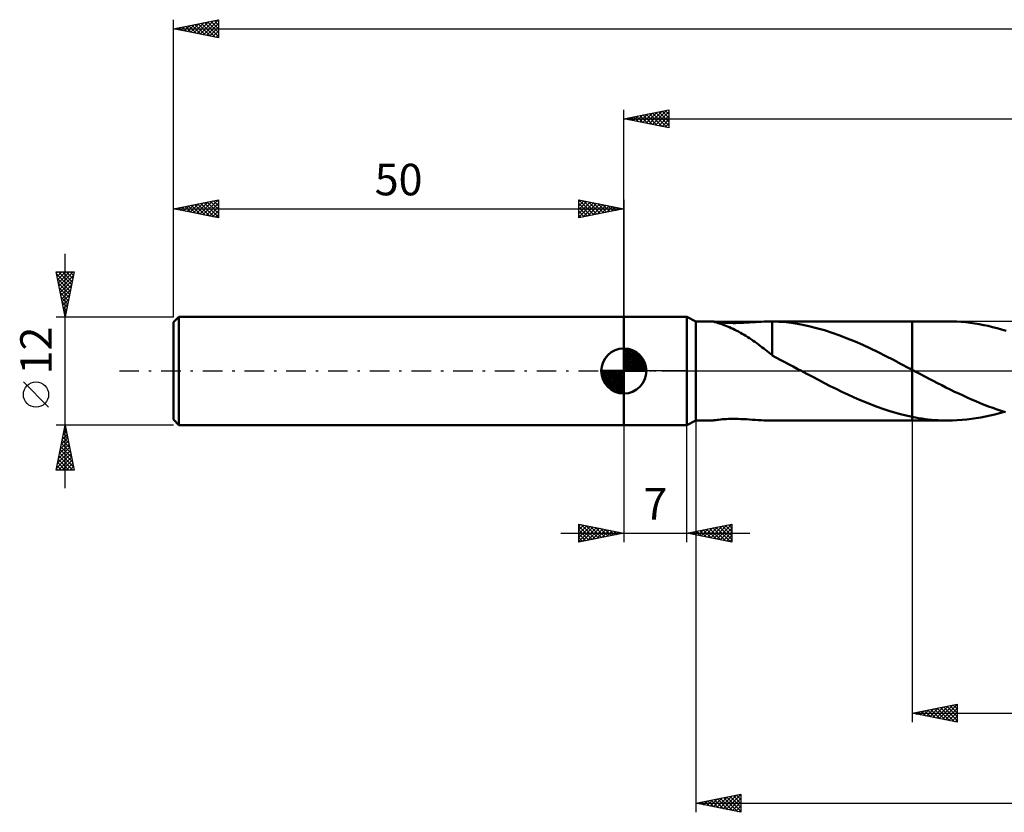
# Model space of a CAD drawing. Units: millimetres. Extents: x -67 to 188, y -49 to 43.
# Drawn here: x -67 to 42, y -49 to 39 of the extents above; entities that cross this region are included whole.
import ezdxf
from ezdxf.enums import TextEntityAlignment as Align

# ---------------------------------------------------------------- set-up
doc = ezdxf.new("R2010")
doc.units = ezdxf.units.MM
doc.header["$LTSCALE"] = 5.45
doc.linetypes.add('LONGDASH_DASH', pattern=[0.85, 0.4, -0.2, 0.05, -0.2])
for name, color, linetype in [('1', 4, 'CONTINUOUS'), ('2', 7, 'CONTINUOUS'), ('4', 2, 'LONGDASH_DASH'), ('CUT', 1, 'CONTINUOUS'), ('NOCUT', 7, 'CONTINUOUS'), ('SK1', 4, 'CONTINUOUS'), ('SK2', 7, 'CONTINUOUS'), ('SK4', 2, 'LONGDASH_DASH')]:
    doc.layers.add(name, color=color, linetype=linetype)
doc.styles.get("Standard").update_dxf_attribs({"font": 'Monospac821 BT'})

msp = doc.modelspace()

# ---------------------------------------------------------------- linework, layer by layer
at = {"layer": '1', "color": 4, "linetype": 'CONTINUOUS', "lineweight": 50}
for p, q in [((0, 6), (7, 6)), ((0, -6), (0, 6)), ((8, 5.5), (7, 6)), ((7, -6), (7, 6)), ((8, 5.5), (9.89, 5.5)), ((8, -5.5), (8, 5.5)), ((9.89, 5.5), (9.89, 5.5)), ((9.89, 5.5), (9.89, 5.5)), ((9.91, 5.49), (9.89, 5.5)), ((9.91, 5.5), (9.89, 5.5)), ((9.89, 5.5), (9.89, 5.5)), ((9.89, 5.5), (9.89, 5.5)), ((9.89, 5.5), (9.89, 5.5)), ((9.89, 5.5), (9.89, 5.5)), ((9.98, 5.48), (9.91, 5.5)), ((9.96, 5.48), (9.91, 5.49)), ((10.03, 5.46), (9.96, 5.48)), ((10.09, 5.47), (9.98, 5.48)), ((10.22, 5.45), (10.09, 5.47)), ((14.93, 5.45), (15.25, 5.47)), ((15.25, 5.47), (15.57, 5.49)), ((15.57, 5.49), (15.89, 5.5)), ((15.89, 5.5), (16.21, 5.5)), ((16.2, 5.5), (32, 5.5)), ((16.25, 5.5), (16.21, 5.5)), ((16.29, 5.5), (16.25, 5.5)), ((16.34, 5.5), (16.29, 5.5)), ((16.38, 5.5), (16.34, 5.5)), ((16.42, 5.5), (16.38, 5.5)), ((16.46, 5.5), (16.42, 5.5)), ((16.46, 1.8), (16.46, 5.5)), ((17.22, 5.46), (16.46, 5.49)), ((35.97, 5.5), (32, 5.5)), ((32, 5.5), (32, 5.5)), ((32, 0.13), (32, 5.5)), ((32, -5.5), (32, 5.5)), ((36.47, 5.49), (35.97, 5.5)), ((36.96, 5.48), (36.47, 5.49)), ((37.46, 5.44), (36.96, 5.48)), ((10.12, 5.43), (10.03, 5.46)), ((10.22, 5.4), (10.12, 5.43)), ((10.38, 5.43), (10.22, 5.45)), ((10.34, 5.37), (10.22, 5.4)), ((10.48, 5.32), (10.34, 5.37)), ((10.56, 5.41), (10.38, 5.43)), ((10.62, 5.28), (10.48, 5.32)), ((10.75, 5.39), (10.56, 5.41)), ((10.78, 5.22), (10.62, 5.28)), ((10.95, 5.37), (10.75, 5.39)), ((10.95, 5.16), (10.78, 5.22)), ((11.16, 5.36), (10.95, 5.37)), ((11.14, 5.09), (10.95, 5.16)), ((11.33, 5.02), (11.14, 5.09)), ((11.38, 5.34), (11.16, 5.36)), ((11.52, 4.94), (11.33, 5.02)), ((11.62, 5.33), (11.38, 5.34)), ((11.72, 4.85), (11.52, 4.94)), ((11.87, 5.33), (11.62, 5.33)), ((11.92, 4.76), (11.72, 4.85)), ((12.13, 5.32), (11.87, 5.33)), ((12.13, 4.67), (11.92, 4.76)), ((12.13, 5.32), (12.41, 5.32)), ((12.33, 4.57), (12.13, 4.67)), ((12.53, 4.47), (12.33, 4.57)), ((12.41, 5.32), (12.7, 5.33)), ((12.73, 4.37), (12.53, 4.47)), ((12.7, 5.33), (13, 5.34)), ((13, 5.34), (13.3, 5.35)), ((13.3, 5.35), (13.62, 5.37)), ((13.62, 5.37), (13.95, 5.39)), ((13.95, 5.39), (14.28, 5.41)), ((14.28, 5.41), (14.6, 5.43)), ((14.6, 5.43), (14.93, 5.45)), ((18.01, 5.4), (17.22, 5.46)), ((18.85, 5.29), (18.01, 5.4)), ((19.7, 5.15), (18.85, 5.29)), ((20.55, 4.97), (19.7, 5.15)), ((21.4, 4.76), (20.55, 4.97)), ((22.26, 4.52), (21.4, 4.76)), ((23.11, 4.25), (22.26, 4.52)), ((37.96, 5.4), (37.46, 5.44)), ((38.45, 5.34), (37.96, 5.4)), ((38.95, 5.27), (38.45, 5.34)), ((39.45, 5.19), (38.95, 5.27)), ((39.95, 5.1), (39.45, 5.19)), ((40.44, 5), (39.95, 5.1)), ((40.94, 4.88), (40.44, 5)), ((41.43, 4.75), (40.94, 4.88)), ((41.93, 4.61), (41.43, 4.75)), ((42.43, 4.46), (41.93, 4.61)), ((12.94, 4.25), (12.73, 4.37)), ((13.14, 4.14), (12.94, 4.25)), ((13.35, 4.02), (13.14, 4.14)), ((13.55, 3.9), (13.35, 4.02)), ((13.75, 3.77), (13.55, 3.9)), ((13.96, 3.64), (13.75, 3.77)), ((14.16, 3.5), (13.96, 3.64)), ((14.36, 3.36), (14.16, 3.5)), ((14.56, 3.22), (14.36, 3.36)), ((23.96, 3.95), (23.11, 4.25)), ((24.81, 3.62), (23.96, 3.95)), ((25.67, 3.27), (24.81, 3.62)), ((14.76, 3.07), (14.56, 3.22)), ((14.96, 2.92), (14.76, 3.07)), ((15.16, 2.77), (14.96, 2.92)), ((15.35, 2.62), (15.16, 2.77)), ((15.54, 2.48), (15.35, 2.62)), ((15.73, 2.33), (15.54, 2.48)), ((15.91, 2.18), (15.73, 2.33)), ((26.52, 2.89), (25.67, 3.27)), ((27.37, 2.49), (26.52, 2.89)), ((28.23, 2.08), (27.37, 2.49)), ((16.1, 2.04), (15.91, 2.18)), ((16.28, 1.9), (16.1, 2.04)), ((16.46, 1.75), (16.28, 1.9)), ((16.46, 1.8), (16.46, 1.8)), ((16.46, 1.8), (16.46, 1.8)), ((16.46, 1.8), (16.46, 1.8)), ((16.46, 1.8), (16.46, 1.8)), ((16.46, 1.8), (16.46, 1.8)), ((16.46, 1.8), (16.46, 1.8)), ((16.46, 1.79), (16.46, 1.8)), ((16.46, 1.78), (16.46, 1.79)), ((16.46, 1.79), (16.46, 1.79)), ((16.46, 1.77), (16.46, 1.78)), ((16.46, 1.76), (16.46, 1.77)), ((16.46, 1.75), (16.46, 1.76)), ((16.46, 1.71), (16.46, 1.75)), ((16.94, 1.46), (16.46, 1.71)), ((17.42, 1.21), (16.94, 1.46)), ((17.88, 0.97), (17.42, 1.21)), ((29.08, 1.66), (28.23, 2.08)), ((29.93, 1.22), (29.08, 1.66)), ((30.79, 0.77), (29.93, 1.22)), ((18.34, 0.73), (17.88, 0.97)), ((18.8, 0.49), (18.34, 0.73)), ((19.26, 0.24), (18.8, 0.49)), ((19.72, 0), (19.26, 0.24)), ((19.82, -0.05), (19.72, 0)), ((31.64, 0.32), (30.79, 0.77)), ((31.7, 0.29), (31.64, 0.32)), ((31.76, 0.26), (31.7, 0.29)), ((31.82, 0.23), (31.76, 0.26)), ((31.88, 0.19), (31.82, 0.23)), ((31.94, 0.16), (31.88, 0.19)), ((32, 0.13), (31.94, 0.16)), ((32, 0.13), (32, 0.13)), ((32, 0.13), (32, 0.13)), ((32, 0.13), (32, 0.13)), ((32, 0.13), (32, 0.13)), ((32, 0.13), (32, 0.13)), ((32, 0.13), (32, 0.13)), ((32.47, -0.12), (32, 0.13)), ((19.92, -0.11), (19.82, -0.05)), ((20.02, -0.16), (19.92, -0.11)), ((20.12, -0.21), (20.02, -0.16)), ((20.22, -0.27), (20.12, -0.21)), ((20.32, -0.32), (20.22, -0.27)), ((20.97, -0.66), (20.32, -0.32)), ((21.62, -1), (20.97, -0.66)), ((22.27, -1.34), (21.62, -1)), ((32.94, -0.37), (32.47, -0.12)), ((33.41, -0.62), (32.94, -0.37)), ((33.88, -0.86), (33.41, -0.62)), ((34.35, -1.11), (33.88, -0.86)), ((22.91, -1.67), (22.27, -1.34)), ((23.56, -2), (22.91, -1.67)), ((24.21, -2.31), (23.56, -2)), ((34.82, -1.35), (34.35, -1.11)), ((35.29, -1.59), (34.82, -1.35)), ((35.76, -1.83), (35.29, -1.59)), ((36.23, -2.07), (35.76, -1.83)), ((36.7, -2.3), (36.23, -2.07)), ((24.86, -2.62), (24.21, -2.31)), ((25.51, -2.92), (24.86, -2.62)), ((26.16, -3.21), (25.51, -2.92)), ((26.81, -3.48), (26.16, -3.21)), ((37.18, -2.52), (36.7, -2.3)), ((37.65, -2.74), (37.18, -2.52)), ((38.12, -2.96), (37.65, -2.74)), ((38.59, -3.17), (38.12, -2.96)), ((39.07, -3.37), (38.59, -3.17)), ((27.46, -3.74), (26.81, -3.48)), ((28.11, -3.99), (27.46, -3.74)), ((28.76, -4.22), (28.11, -3.99)), ((29.4, -4.43), (28.76, -4.22)), ((39.54, -3.56), (39.07, -3.37)), ((40.01, -3.75), (39.54, -3.56)), ((40.48, -3.93), (40.01, -3.75)), ((40.96, -4.1), (40.48, -3.93)), ((41.43, -4.27), (40.96, -4.1)), ((41.9, -4.42), (41.43, -4.27)), ((10.09, -5.47), (10.22, -5.45)), ((10.22, -5.45), (10.38, -5.43)), ((10.38, -5.43), (10.56, -5.41)), ((10.56, -5.41), (10.75, -5.39)), ((10.75, -5.39), (10.95, -5.37)), ((10.95, -5.37), (11.16, -5.36)), ((11.16, -5.36), (11.38, -5.34)), ((11.38, -5.34), (11.62, -5.33)), ((11.62, -5.33), (11.87, -5.33)), ((11.87, -5.33), (12.13, -5.32)), ((12.41, -5.32), (12.13, -5.32)), ((12.7, -5.33), (12.41, -5.32)), ((13, -5.34), (12.7, -5.33)), ((13.3, -5.35), (13, -5.34)), ((13.62, -5.37), (13.3, -5.35)), ((13.95, -5.39), (13.62, -5.37)), ((14.28, -5.41), (13.95, -5.39)), ((14.6, -5.43), (14.28, -5.41)), ((14.93, -5.45), (14.6, -5.43)), ((15.25, -5.47), (14.93, -5.45)), ((30.05, -4.62), (29.4, -4.43)), ((30.7, -4.8), (30.05, -4.62)), ((31.35, -4.96), (30.7, -4.8)), ((32, -5.1), (31.35, -4.96)), ((32, -5.1), (32, -5.1)), ((32, -5.1), (32, -5.1)), ((32, -5.1), (32, -5.1)), ((32, -5.1), (32, -5.1)), ((32, -5.1), (32, -5.1)), ((32.36, -5.17), (32, -5.1)), ((32, -5.5), (32, -5.1)), ((32.72, -5.23), (32.36, -5.17)), ((33.08, -5.29), (32.72, -5.23)), ((33.44, -5.34), (33.08, -5.29)), ((33.8, -5.38), (33.44, -5.34)), ((34.16, -5.42), (33.8, -5.38)), ((34.53, -5.45), (34.16, -5.42)), ((34.89, -5.47), (34.53, -5.45)), ((37.01, -5.47), (37.54, -5.44)), ((37.54, -5.44), (38.06, -5.39)), ((38.06, -5.39), (38.58, -5.33)), ((38.58, -5.33), (39.1, -5.25)), ((39.1, -5.25), (39.62, -5.16)), ((39.62, -5.16), (40.15, -5.06)), ((40.15, -5.06), (40.67, -4.94)), ((40.67, -4.94), (41.19, -4.82)), ((41.19, -4.82), (41.71, -4.68)), ((41.71, -4.68), (42.24, -4.52)), ((42.37, -4.56), (41.9, -4.42)), ((0, -6), (7, -6)), ((7, -6), (8, -5.5)), ((8, -5.5), (9.89, -5.5)), ((9.89, -5.5), (9.91, -5.5)), ((9.91, -5.5), (9.98, -5.48)), ((9.98, -5.48), (10.09, -5.47)), ((15.57, -5.49), (15.25, -5.47)), ((15.89, -5.5), (15.57, -5.49)), ((16.21, -5.5), (15.89, -5.5)), ((16.2, -5.5), (32, -5.5)), ((32, -5.5), (32, -5.5)), ((32, -5.5), (35.97, -5.5)), ((35.25, -5.49), (34.89, -5.47)), ((35.61, -5.5), (35.25, -5.49)), ((35.97, -5.5), (35.61, -5.5)), ((35.97, -5.5), (36.49, -5.49)), ((36.49, -5.49), (37.01, -5.47))]:
    msp.add_line(p, q, dxfattribs=at)
at = {"layer": '2', "color": 7, "linetype": 'CONTINUOUS', "lineweight": 25}
for p, q in [((0, 6), (0, 29)), ((0, 28), (5, 29)), ((1.41, 27.72), (2.12, 28.42)), ((1.77, 27.65), (2.65, 28.53)), ((2.12, 27.58), (3.18, 28.64)), ((2.12, 28.42), (3.18, 27.36)), ((2.47, 27.51), (3.71, 28.74)), ((2.48, 28.5), (3.71, 27.26)), ((2.83, 27.43), (4.24, 28.85)), ((2.83, 28.57), (4.24, 27.15)), ((3.18, 27.36), (4.77, 28.95)), ((3.18, 28.64), (4.77, 27.05)), ((3.53, 27.29), (5, 28.76)), ((3.54, 28.71), (5, 27.24)), ((3.89, 28.78), (5, 27.67)), ((4.24, 28.85), (5, 28.09)), ((4.6, 28.92), (5, 28.52)), ((4.95, 28.99), (5, 28.94)), ((5, 29), (5, 27)), ((0, 28), (155, 28)), ((5, 27), (0, 28)), ((0, 28), (0, 28)), ((0.35, 27.93), (0.53, 28.11)), ((0.35, 28.07), (0.53, 27.89)), ((0.71, 27.86), (1.06, 28.21)), ((0.71, 28.14), (1.06, 27.79)), ((1.06, 27.79), (1.59, 28.32)), ((1.06, 28.21), (1.59, 27.68)), ((1.42, 28.28), (2.12, 27.58)), ((1.77, 28.35), (2.65, 27.47)), ((3.89, 27.22), (5, 28.33)), ((4.24, 27.15), (5, 27.91)), ((4.6, 27.08), (5, 27.49)), ((4.95, 27.01), (5, 27.06)), ((0, -6), (0, -19)), ((7, -19), (7, -6)), ((8, -5.5), (8, -49)), ((32, -5.5), (32, -39)), ((-5, -19), (-5, -17)), ((-5, -17), (0, -18)), ((-5, -17.22), (-4.81, -17.04)), ((-5, -17.65), (-4.46, -17.11)), ((-5, -18.07), (-4.11, -17.18)), ((-5, -17.22), (-3.52, -18.7)), ((-5, -18.5), (-3.75, -17.25)), ((-5, -18.92), (-3.4, -17.32)), ((-4.75, -17.05), (-3.17, -18.63)), ((-4.57, -18.91), (-3.05, -17.39)), ((-4.22, -17.16), (-2.81, -18.56)), ((-4.04, -18.81), (-2.69, -17.46)), ((-3.69, -17.26), (-2.46, -18.49)), ((-3.16, -17.37), (-2.11, -18.42)), ((-2.63, -17.47), (-1.75, -18.35)), ((7, -18), (12, -17)), ((8.93, -18.39), (9.89, -17.42)), ((9.28, -18.46), (10.42, -17.32)), ((9.64, -18.53), (10.95, -17.21)), ((9.87, -17.43), (11.3, -18.86)), ((9.99, -18.6), (11.48, -17.1)), ((10.22, -17.36), (11.83, -18.97)), ((10.34, -18.67), (12, -17.01)), ((10.58, -17.28), (12, -18.71)), ((10.7, -18.74), (12, -17.44)), ((10.93, -17.21), (12, -18.29)), ((11.28, -17.14), (12, -17.86)), ((11.64, -17.07), (12, -17.44)), ((11.99, -17), (12, -17.01)), ((12, -17), (12, -19)), ((-7, -18), (14, -18)), ((-5, -17.65), (-3.87, -18.77)), ((0, -18), (-5, -19)), ((-5, -18.07), (-4.23, -18.85)), ((-5, -18.5), (-4.58, -18.92)), ((-3.51, -18.7), (-2.34, -17.53)), ((-2.98, -18.6), (-1.98, -17.6)), ((-2.45, -18.49), (-1.63, -17.67)), ((-2.1, -17.58), (-1.4, -18.28)), ((-1.92, -18.38), (-1.28, -17.74)), ((-1.57, -17.69), (-1.05, -18.21)), ((-1.39, -18.28), (-0.92, -17.82)), ((-1.04, -17.79), (-0.69, -18.14)), ((-0.86, -18.17), (-0.57, -17.89)), ((-0.51, -17.9), (-0.34, -18.07)), ((-0.33, -18.07), (-0.22, -17.96)), ((12, -19), (7, -18)), ((7.04, -17.99), (7.06, -18.01)), ((7.16, -18.03), (7.24, -17.95)), ((7.39, -17.92), (7.59, -18.12)), ((7.51, -18.1), (7.77, -17.85)), ((7.75, -17.85), (8.12, -18.22)), ((7.87, -18.17), (8.3, -17.74)), ((8.1, -17.78), (8.65, -18.33)), ((8.22, -18.24), (8.83, -17.63)), ((8.45, -17.71), (9.18, -18.44)), ((8.58, -18.32), (9.36, -17.53)), ((8.81, -17.64), (9.71, -18.54)), ((9.16, -17.57), (10.24, -18.65)), ((9.51, -17.5), (10.77, -18.75)), ((11.05, -18.81), (12, -17.86)), ((11.4, -18.88), (12, -18.28)), ((-5, -18.92), (-4.93, -18.99)), ((11.76, -18.95), (12, -18.71)), ((32, -38), (37, -37)), ((35.01, -38.6), (36.52, -37.1)), ((35.37, -38.67), (37, -37.04)), ((36.21, -37.16), (37, -37.95)), ((36.56, -37.09), (37, -37.53)), ((36.91, -37.02), (37, -37.1)), ((37, -37), (37, -39)), ((32, -38), (155, -38)), ((37, -39), (32, -38)), ((32.18, -38.04), (32.28, -37.94)), ((32.32, -37.94), (32.48, -38.1)), ((32.54, -38.11), (32.81, -37.84)), ((32.67, -37.87), (33.01, -38.2)), ((32.89, -38.18), (33.34, -37.73)), ((33.02, -37.8), (33.54, -38.31)), ((33.25, -38.25), (33.87, -37.63)), ((33.38, -37.72), (34.07, -38.41)), ((33.6, -38.32), (34.4, -37.52)), ((33.73, -37.65), (34.6, -38.52)), ((33.95, -38.39), (34.93, -37.41)), ((34.09, -37.58), (35.13, -38.63)), ((34.31, -38.46), (35.46, -37.31)), ((34.44, -37.51), (35.66, -38.73)), ((34.66, -38.53), (35.99, -37.2)), ((34.79, -37.44), (36.19, -38.84)), ((35.15, -37.37), (36.72, -38.94)), ((35.5, -37.3), (37, -38.8)), ((35.72, -38.74), (37, -37.46)), ((35.85, -37.23), (37, -38.38)), ((36.07, -38.81), (37, -37.89)), ((36.43, -38.89), (37, -38.31)), ((36.78, -38.96), (37, -38.74)), ((8, -48), (13, -47)), ((8, -48), (155, -48)), ((13, -49), (8, -48)), ((8.19, -48.04), (8.28, -47.94)), ((8.27, -47.95), (8.4, -48.08)), ((8.54, -48.11), (8.81, -47.84)), ((8.62, -47.88), (8.93, -48.19)), ((8.89, -48.18), (9.34, -47.73)), ((8.98, -47.8), (9.46, -48.29)), ((9.25, -48.25), (9.87, -47.63)), ((9.33, -47.73), (9.99, -48.4)), ((9.6, -48.32), (10.4, -47.52)), ((9.68, -47.66), (10.52, -48.5)), ((9.95, -48.39), (10.93, -47.41)), ((10.04, -47.59), (11.05, -48.61)), ((10.31, -48.46), (11.46, -47.31)), ((10.39, -47.52), (11.58, -48.72)), ((10.66, -48.53), (11.99, -47.2)), ((10.74, -47.45), (12.11, -48.82)), ((11.01, -48.6), (12.52, -47.1)), ((11.1, -47.38), (12.64, -48.93)), ((11.37, -48.67), (13, -47.04)), ((11.45, -47.31), (13, -48.86)), ((11.72, -48.74), (13, -47.46)), ((11.8, -47.24), (13, -48.44)), ((12.07, -48.81), (13, -47.89)), ((12.16, -47.17), (13, -48.01)), ((12.51, -47.1), (13, -47.59)), ((12.86, -47.03), (13, -47.16)), ((13, -47), (13, -49)), ((12.43, -48.89), (13, -48.31)), ((12.78, -48.96), (13, -48.74))]:
    msp.add_line(p, q, dxfattribs=at)
at = {"layer": '4', "color": 2, "linetype": 'LONGDASH_DASH', "lineweight": 25}
msp.add_line((0, 0), (155, 0), dxfattribs=at)
at = {"layer": 'CUT', "color": 1, "linetype": 'CONTINUOUS', "lineweight": 25}
for p, q in [((153, 5.5), (32, 5.5)), ((32, 5.5), (32, 0)), ((32, 0), (155, 0))]:
    msp.add_line(p, q, dxfattribs=at)
at = {"layer": 'NOCUT', "color": 7, "linetype": 'CONTINUOUS', "lineweight": 25}
for p, q in [((0, 0), (0, 6)), ((0, 6), (7, 6)), ((8, 5.5), (7, 6)), ((7, 6), (7, 0)), ((32, 5.5), (8, 5.5)), ((32, 0), (32, 5.5)), ((32, 5.5), (32, 5.5)), ((32, 5.5), (32, 0)), ((32, 5.5), (32, 0)), ((7, 0), (0, 0)), ((7, 0), (32, 0))]:
    msp.add_line(p, q, dxfattribs=at)
at = {"layer": 'SK1', "color": 4, "linetype": 'CONTINUOUS', "lineweight": 50}
for p, q in [((-49.4, 6), (-50, 5.4)), ((0, 6), (-49.4, 6)), ((-49.4, 6), (-49.4, -6)), ((-50, 5.4), (-50, -5.4)), ((0, 0), (0, 2.5)), ((0, 2.44), (0.06, 2.5)), ((0, 2.08), (0.39, 2.47)), ((0, 2.44), (2.44, 0)), ((0, 1.73), (0.68, 2.41)), ((0, 1.37), (0.94, 2.32)), ((0, 1.02), (1.18, 2.2)), ((0.31, 2.48), (2.48, 0.31)), ((0.76, 2.38), (2.38, 0.76)), ((0, 2.08), (2.08, 0)), ((0, 0.67), (1.4, 2.07)), ((0, 0.31), (1.6, 1.92)), ((0, 1.73), (1.73, 0)), ((0, 1.37), (1.37, 0)), ((0.04, 0), (1.79, 1.75)), ((0.39, 0), (1.95, 1.56)), ((0.75, 0), (2.1, 1.35)), ((1.1, 0), (2.23, 1.13)), ((1.49, 2.01), (2.01, 1.49)), ((0, 0), (-2.5, 0)), ((-2.5, -0.06), (-2.44, 0)), ((-2.47, -0.39), (-2.08, 0)), ((-2.41, -0.68), (-1.73, 0)), ((-2.32, -0.94), (-1.37, 0)), ((-2.2, -1.18), (-1.02, 0)), ((-2.16, 0), (0, -2.16)), ((-2.07, -1.4), (-0.67, 0)), ((-1.92, -1.6), (-0.31, 0)), ((-1.81, 0), (0, -1.81)), ((-1.45, 0), (0, -1.45)), ((-1.1, 0), (0, -1.1)), ((-0.75, 0), (0, -0.75)), ((-0.39, 0), (0, -0.39)), ((-0.04, 0), (0, -0.04)), ((0, 1.02), (1.02, 0)), ((0, 0.67), (0.67, 0)), ((0, 0.31), (0.31, 0)), ((0, 0), (2.5, 0)), ((0, -2.5), (0, 0)), ((1.45, 0), (2.34, 0.88)), ((1.81, 0), (2.42, 0.62)), ((2.16, 0), (2.48, 0.32)), ((-2.5, -0.02), (-0.02, -2.5)), ((-2.47, -0.4), (-0.4, -2.47)), ((-2.34, -0.88), (-0.88, -2.34)), ((-1.75, -1.79), (0, -0.04)), ((-1.56, -1.95), (0, -0.39)), ((-1.35, -2.1), (0, -0.75)), ((-1.13, -2.23), (0, -1.1)), ((-0.88, -2.34), (0, -1.45)), ((-0.62, -2.42), (0, -1.81)), ((-0.32, -2.48), (0, -2.16)), ((-50, -5.4), (-49.4, -6)), ((-49.4, -6), (0, -6))]:
    msp.add_line(p, q, dxfattribs=at)
for start, end in [(90, 180), (0, 90), (180, 270), (270, 0)]:
    msp.add_arc((0, 0), 2.5, start, end, dxfattribs=at)
at = {"layer": 'SK2', "color": 7, "linetype": 'CONTINUOUS', "lineweight": 25}
for p, q in [((-50, 12), (-50, 39)), ((-50, 38), (-45, 39)), ((-49.15, 37.83), (-48.72, 38.26)), ((-48.79, 37.76), (-48.19, 38.36)), ((-48.67, 38.27), (-48.01, 37.6)), ((-48.44, 37.69), (-47.66, 38.47)), ((-48.32, 38.34), (-47.48, 37.5)), ((-48.08, 37.62), (-47.13, 38.57)), ((-47.97, 38.41), (-46.95, 37.39)), ((-47.73, 37.55), (-46.6, 38.68)), ((-47.61, 38.48), (-46.42, 37.28)), ((-47.38, 37.48), (-46.07, 38.79)), ((-47.26, 38.55), (-45.89, 37.18)), ((-47.02, 37.4), (-45.54, 38.89)), ((-46.9, 38.62), (-45.36, 37.07)), ((-46.67, 37.33), (-45.01, 39)), ((-46.55, 38.69), (-45, 37.14)), ((-46.32, 37.26), (-45, 38.58)), ((-46.2, 38.76), (-45, 37.56)), ((-45.84, 38.83), (-45, 37.99)), ((-45.49, 38.9), (-45, 38.41)), ((-45.14, 38.97), (-45, 38.84)), ((-45, 39), (-45, 37)), ((-50, 38), (155, 38)), ((-45, 37), (-50, 38)), ((-49.85, 37.97), (-49.78, 38.04)), ((-49.73, 38.05), (-49.6, 37.92)), ((-49.5, 37.9), (-49.25, 38.15)), ((-49.38, 38.12), (-49.07, 37.81)), ((-49.03, 38.19), (-48.54, 37.71)), ((-45.96, 37.19), (-45, 38.16)), ((-45.61, 37.12), (-45, 37.73)), ((-45.26, 37.05), (-45, 37.31)), ((-50, 6), (-50, 19)), ((-50, 18), (-45, 19)), ((-47.78, 17.56), (-46.67, 18.67)), ((-47.43, 17.49), (-46.14, 18.77)), ((-47.07, 17.41), (-45.61, 18.88)), ((-46.95, 18.61), (-45.43, 17.09)), ((-46.72, 17.34), (-45.08, 18.98)), ((-46.6, 18.68), (-45, 17.08)), ((-46.37, 17.27), (-45, 18.64)), ((-46.25, 18.75), (-45, 17.5)), ((-45.89, 18.82), (-45, 17.93)), ((-45.54, 18.89), (-45, 18.35)), ((-45.19, 18.96), (-45, 18.78)), ((-45, 19), (-45, 17)), ((-5, 17), (-5, 19)), ((-5, 19), (0, 18)), ((-5, 19), (-3.33, 17.33)), ((-5, 18.76), (-4.8, 18.96)), ((-5, 18.33), (-4.45, 18.89)), ((-5, 17.91), (-4.09, 18.82)), ((-5, 17.49), (-3.74, 18.75)), ((-5, 17.06), (-3.38, 18.68)), ((-4.55, 17.09), (-3.03, 18.61)), ((-4.47, 18.89), (-2.98, 17.4)), ((-3.94, 18.79), (-2.63, 17.47)), ((-3.41, 18.68), (-2.27, 17.55)), ((0, 19), (0, 6)), ((-50, 18), (0, 18)), ((-45, 17), (-50, 18)), ((-49.9, 17.98), (-49.85, 18.03)), ((-49.78, 18.04), (-49.67, 17.93)), ((-49.55, 17.91), (-49.32, 18.14)), ((-49.43, 18.11), (-49.14, 17.83)), ((-49.19, 17.84), (-48.79, 18.24)), ((-49.08, 18.18), (-48.61, 17.72)), ((-48.84, 17.77), (-48.26, 18.35)), ((-48.72, 18.26), (-48.08, 17.62)), ((-48.49, 17.7), (-47.73, 18.45)), ((-48.37, 18.33), (-47.55, 17.51)), ((-48.13, 17.63), (-47.2, 18.56)), ((-48.01, 18.4), (-47.02, 17.4)), ((-47.66, 18.47), (-46.49, 17.3)), ((-47.31, 18.54), (-45.96, 17.19)), ((-46.01, 17.2), (-45, 18.22)), ((-45.66, 17.13), (-45, 17.79)), ((-5, 18.58), (-3.69, 17.26)), ((-5, 18.15), (-4.04, 17.19)), ((0, 18), (-5, 17)), ((-5, 17.73), (-4.39, 17.12)), ((-4.02, 17.2), (-2.68, 18.54)), ((-3.49, 17.3), (-2.32, 18.46)), ((-2.96, 17.41), (-1.97, 18.39)), ((-2.88, 18.58), (-1.92, 17.62)), ((-2.43, 17.51), (-1.62, 18.32)), ((-2.35, 18.47), (-1.56, 17.69)), ((-1.9, 17.62), (-1.26, 18.25)), ((-1.82, 18.36), (-1.21, 17.76)), ((-1.36, 17.73), (-0.91, 18.18)), ((-1.29, 18.26), (-0.86, 17.83)), ((-0.83, 17.83), (-0.56, 18.11)), ((-0.76, 18.15), (-0.5, 17.9)), ((-0.3, 17.94), (-0.2, 18.04)), ((-0.23, 18.05), (-0.15, 17.97)), ((-45.31, 17.06), (-45, 17.37)), ((-5, 17.3), (-4.75, 17.05)), ((-62, -13), (-62, 13)), ((-62, 6), (-63, 11)), ((-63, 11), (-61, 11)), ((-62.97, 10.85), (-62.82, 11)), ((-62.9, 10.5), (-62.4, 11)), ((-62.83, 10.14), (-61.97, 11)), ((-62.76, 9.79), (-61.55, 11)), ((-62.74, 11), (-61.29, 9.55)), ((-62.69, 9.44), (-61.12, 11)), ((-62.31, 11), (-61.22, 9.91)), ((-61, 11), (-62, 6)), ((-61.89, 11), (-61.15, 10.26)), ((-61.46, 11), (-61.08, 10.61)), ((-61.04, 11), (-61.01, 10.97)), ((-62.96, 10.8), (-61.36, 9.2)), ((-62.85, 10.27), (-61.43, 8.84)), ((-62.62, 9.08), (-61.07, 10.63)), ((-62.55, 8.73), (-61.18, 10.1)), ((-62.75, 9.74), (-61.5, 8.49)), ((-62.64, 9.21), (-61.57, 8.14)), ((-62.48, 8.38), (-61.29, 9.57)), ((-62.4, 8.02), (-61.39, 9.03)), ((-62.54, 8.68), (-61.64, 7.78)), ((-62.43, 8.15), (-61.71, 7.43)), ((-62.33, 7.67), (-61.5, 8.5)), ((-62.26, 7.32), (-61.61, 7.97)), ((-62.32, 7.62), (-61.78, 7.08)), ((-62.22, 7.09), (-61.86, 6.72)), ((-62.19, 6.96), (-61.71, 7.44)), ((-62.12, 6.61), (-61.82, 6.91)), ((-63, 6), (-50, 6)), ((-62.11, 6.55), (-61.93, 6.37)), ((-62.05, 6.26), (-61.92, 6.38)), ((-62, 6.02), (-62, 6.02)), ((-63.85, -4.02), (-66.65, -1.22)), ((-62, -6), (-63, -6)), ((-63, -11), (-62, -6)), ((-62.11, -6.53), (-61.93, -6.35)), ((-62.06, -6.29), (-61.91, -6.43)), ((-50, -6), (-62, -6)), ((-62, -6), (-61, -11)), ((-62.42, -8.12), (-61.72, -7.41)), ((-62.32, -7.59), (-61.79, -7.06)), ((-62.27, -7.35), (-61.6, -8.02)), ((-62.21, -7.06), (-61.86, -6.7)), ((-62.2, -6.99), (-61.7, -7.49)), ((-62.13, -6.64), (-61.81, -6.96)), ((-62.74, -9.71), (-61.51, -8.47)), ((-62.64, -9.18), (-61.58, -8.12)), ((-62.53, -8.65), (-61.65, -7.77)), ((-62.48, -8.41), (-61.28, -9.61)), ((-62.41, -8.05), (-61.38, -9.08)), ((-62.34, -7.7), (-61.49, -8.55)), ((-62.95, -10.77), (-61.36, -9.18)), ((-62.85, -10.24), (-61.43, -8.83)), ((-62.76, -11), (-61.29, -9.53)), ((-62.76, -9.82), (-61.59, -11)), ((-62.69, -9.47), (-61.16, -11)), ((-62.62, -9.11), (-61.07, -10.67)), ((-62.55, -8.76), (-61.17, -10.14)), ((-62.98, -10.88), (-62.86, -11)), ((-62.91, -10.53), (-62.43, -11)), ((-62.83, -10.17), (-62.01, -11)), ((-62.34, -11), (-61.22, -9.89)), ((-61.91, -11), (-61.15, -10.24)), ((-61.49, -11), (-61.08, -10.59)), ((-61, -11), (-63, -11)), ((-61.06, -11), (-61.01, -10.95))]:
    msp.add_line(p, q, dxfattribs=at)
msp.add_circle((-65.25, -2.62), 1.4, dxfattribs=at)
at = {"layer": 'SK4', "color": 2, "linetype": 'LONGDASH_DASH', "lineweight": 25}
msp.add_line((-56, 0), (161, 0), dxfattribs=at)

# ---------------------------------------------------------------- texts
at = {"layer": '2', "color": 7, "linetype": 'CONTINUOUS', "lineweight": 25}
msp.add_text('7', height=3.5, dxfattribs=at).set_placement((3.5, -16.5), align=Align.CENTER)
at = {"layer": 'SK2', "color": 7, "linetype": 'CONTINUOUS', "lineweight": 25}
msp.add_text('50', height=3.5, dxfattribs=at).set_placement((-25, 19.5), align=Align.CENTER)
msp.add_text('12', height=3.5, rotation=90, dxfattribs=at).set_placement((-63.5, 2.27), align=Align.CENTER)

doc.saveas('drawing.dxf')
